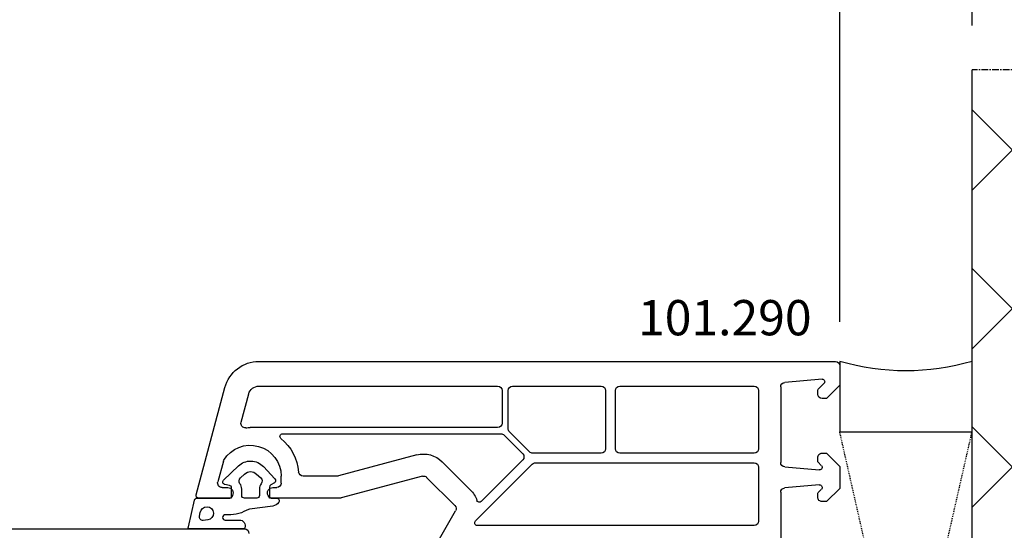
# Model space of a CAD drawing. Units: millimetres. Extents: x 30633 to 136484, y 662 to 17862.
# Drawn here: x 40355 to 40467, y 9520 to 9577 of the extents above; entities that cross this region are included whole.
import ezdxf

# ---------------------------------------------------------------- set-up
doc = ezdxf.new("R2010")
doc.units = ezdxf.units.MM
doc.linetypes.add('CENTER2', pattern=[2, 1.25, -0.25, 0.25, -0.25])
doc.linetypes.add('HIDDEN', pattern=[0.375, 0.25, -0.125])
for name, color, linetype in [('ościeżnica', 30, 'Continuous'), ('P', 7, 'Continuous'), ('PL_CONT', 210, 'Continuous'), ('skrzydło', 1, 'Continuous'), ('VEKA_GASKET_AUSSEN', 6, 'Continuous'), ('VEKA_GASKET_INNEN', 6, 'Continuous'), ('WA_CENT', 54, 'CENTER2'), ('WA_CONT', 62, 'Continuous'), ('WA_HATCH', 56, 'Continuous'), ('WO_HIDD', 32, 'HIDDEN')]:
    doc.layers.add(name, color=color, linetype=linetype)
doc.styles.get("Standard").update_dxf_attribs({"font": 'arial.ttf'})
doc.dimstyles.new('główny', dxfattribs={"dimtxt": 10, "dimasz": 3, "dimexe": 1, "dimexo": 5, "dimgap": 2, "dimtad": 1, "dimdec": 1, "dimrnd": 0.05, "dimdsep": 46, "dimtxsty": 'Standard', "dimcen": 1.5, "dimclrd": 5, "dimclre": 5, "dimclrt": 1, "dimadec": 1, "dimazin": 2, "dimtfac": 1, "dimtdec": 1, "dimtofl": 0, "dimtmove": 0, "dimatfit": 3, "dimfxl": 1, "dimtolj": 1, "dimtzin": 0, "dimarcsym": 0})

# ---------------------------------------------------------------- blocks, each defined once
blk = doc.blocks.new('JOIN_INSERT_17_515582981626962')
at = {"layer": 'VEKA_GASKET_AUSSEN', "linetype": 'Continuous', "lineweight": -3}
blk.add_lwpolyline([(3.89, 2.81, -0.443374), (4.19, 3.14), (4.2, 3.14, -0.414214), (4.5, 2.84), (4.5, 1.08, 0.538154), (5.5, 0.7), (5.5, 7.01, 0.123079), (5.26, 7.02), (2.23, 6.32, 0.349216), (2, 6.03), (2, 2.32, -0.414214), (1.8, 2.12), (0.85, 2.12, -0.36397), (0.56, 2.36), (0.47, 2.87, 0.614619), (-0.04, 3.02), (-1.65, 1.35, 0.415767), (-1.57, -1.49), (-0.18, -2.8, 0.484461), (0.28, -2.73), (0.51, -2.33, -0.267949), (0.77, -2.18), (1.8, -2.18, -0.414214), (2, -2.38), (2, -2.98, 0.598624), (2.47, -3.23, 0.214293), (2.9, -2.54), (3.27, 0.1, -0.093804), (3.39, 0.46, 0.154259)], format="xyb", close=True, dxfattribs=at)
at = {"layer": 'VEKA_GASKET_INNEN', "linetype": 'Continuous', "lineweight": -3}
for points in [[(4.47, 4.83), (4.53, 5.33, 0.520567), (4.05, 5.76), (3.64, 5.67, 2.050304)], [(2, 0.67, 0.414214), (1.7, 0.97), (0.97, 0.97, -0.162813), (0.37, 1.17, 0.38357), (-0.3, 1.11), (-0.73, 0.65, 0.394397), (-0.73, -0.72), (-0.3, -1.18, 0.38357), (0.37, -1.24, -0.162813), (0.97, -1.03), (1.7, -1.03, 0.414214), (2, -0.73)]]:
    blk.add_lwpolyline(points, format="xyb", close=True, dxfattribs=at)
blk = doc.blocks.new('*D263')
at = {"layer": 'Defpoints', "color": 0, "transparency": 16777216}
for p in [(40448.31, 9591.22), (40448.31, 9538.16), (39218.31, 9537.06)]:
    blk.add_point(p, dxfattribs=at)
at = {"layer": 'P', "color": 5, "lineweight": -2, "transparency": 16777216}
for p, q in [((39218.31, 9542.06), (39218.31, 9592.22)), ((40448.31, 9543.16), (40448.31, 9592.22))]:
    blk.add_line(p, q, dxfattribs=at)
at = {"layer": 'P', "color": 5, "linetype": 'Continuous', "lineweight": -2, "transparency": 16777216}
blk.add_line((39221.31, 9591.22), (40445.31, 9591.22), dxfattribs=at)
at = {"layer": 'P', "color": 5, "transparency": 16777216}
for points in [[(39221.31, 9591.72), (39221.31, 9590.72), (39218.31, 9591.22)], [(40445.31, 9591.72), (40445.31, 9590.72), (40448.31, 9591.22)]]:
    blk.add_solid(points, dxfattribs=at)
at = {"layer": 'P', "color": 1, "transparency": 16777216, "insert": (39833.31, 9631.54), "char_height": 75, "attachment_point": 5}
blk.add_mtext('\\A1;H = 1230', dxfattribs=at)
blk = doc.blocks.new('*D264')
at = {"layer": 'Defpoints', "color": 0, "transparency": 16777216}
for p in [(39203.31, 9706.51), (39203.31, 9571.74), (40463.31, 9571.74)]:
    blk.add_point(p, dxfattribs=at)
at = {"layer": 'ościeżnica', "color": 5, "lineweight": -2, "transparency": 16777216}
for p, q in [((39203.31, 9576.74), (39203.31, 9707.51)), ((40463.31, 9576.74), (40463.31, 9707.51))]:
    blk.add_line(p, q, dxfattribs=at)
at = {"layer": 'ościeżnica', "color": 5, "linetype": 'Continuous', "lineweight": -2, "transparency": 16777216}
blk.add_line((40460.31, 9706.51), (39206.31, 9706.51), dxfattribs=at)
at = {"layer": 'ościeżnica', "color": 5, "transparency": 16777216}
for points in [[(39206.31, 9707.01), (39206.31, 9706.01), (39203.31, 9706.51)], [(40460.31, 9707.01), (40460.31, 9706.01), (40463.31, 9706.51)]]:
    blk.add_solid(points, dxfattribs=at)
at = {"layer": 'ościeżnica', "color": 1, "transparency": 16777216, "insert": (39833.31, 9746.01), "char_height": 75, "attachment_point": 5}
blk.add_mtext('\\A1;Hm', dxfattribs=at)

msp = doc.modelspace()

# ---------------------------------------------------------------- hatches: boundary and pattern name
at = {"layer": 'WA_HATCH'}
h = msp.add_hatch(dxfattribs=at)
h.set_pattern_fill('ANSI37', color=256, scale=4, angle=-180, style=0)
h.set_pattern_definition([(225, (40467.855, 9742.216), (8.98026, -8.98026), []), (315, (40467.855, 9742.216), (8.98026, 8.98026), [])])
h.paths.add_polyline_path([(40463.31, 9430.58), (40507.15, 9430.58), (40507.15, 9571.74), (40463.31, 9571.74)])

# ---------------------------------------------------------------- linework, layer by layer
at = {"layer": 'ościeżnica', "lineweight": -3}
for p, q in [((40382.44, 9538.66), (40447.81, 9538.66)), ((40448.31, 9538.16), (40448.31, 9535.96)), ((40446.3, 9536.66), (40442.07, 9536.29)), ((40445.87, 9535.5), (40446.52, 9536.15)), ((40375.32, 9523.54), (40378.58, 9535.7)), ((40380.42, 9531.76), (40381.28, 9534.97)), ((40382.44, 9535.86), (40409.51, 9535.86)), ((40410.01, 9535.36), (40410.01, 9531.66)), ((40410.71, 9531.04), (40410.71, 9535.36)), ((40411.21, 9535.86), (40421.26, 9535.86)), ((40421.76, 9535.36), (40421.76, 9528.76)), ((40422.86, 9528.76), (40422.86, 9535.36)), ((40423.36, 9535.86), (40438.61, 9535.86)), ((40439.11, 9535.36), (40439.11, 9528.76)), ((40441.61, 9535.79), (40441.61, 9527.2)), ((40445.81, 9534.96), (40445.81, 9535.36)), ((40448.31, 9535.96), (40446.81, 9534.46)), ((40446.81, 9534.46), (40446.31, 9534.46)), ((40409.51, 9531.16), (40381.46, 9531.16)), ((40413.13, 9528.41), (40410.86, 9530.69)), ((40385.12, 9530.46), (40409.88, 9530.46)), ((40410.24, 9530.31), (40412.36, 9528.19)), ((40421.26, 9528.26), (40413.49, 9528.26)), ((40438.61, 9528.26), (40423.36, 9528.26)), ((40446.31, 9528.26), (40446.81, 9528.26)), ((40446.81, 9528.26), (40448.31, 9526.76)), ((40378.41, 9527.34), (40377.78, 9524.99)), ((40400.33, 9528.06), (40391.45, 9525.68)), ((40406.43, 9524.08), (40403.23, 9527.28)), ((40412.36, 9527.49), (40407.65, 9522.78)), ((40413.8, 9527.16), (40438.61, 9527.16)), ((40445.81, 9527.36), (40445.81, 9527.76)), ((40446.22, 9526.87), (40445.87, 9527.22)), ((40407, 9520.57), (40413.44, 9527.01)), ((40439.11, 9526.66), (40439.11, 9520.56)), ((40442.07, 9526.7), (40445.98, 9526.36)), ((40448.31, 9526.76), (40448.31, 9524.26)), ((40384.96, 9524.86), (40384.96, 9525.66)), ((40391.32, 9525.66), (40387.44, 9525.66)), ((40400.98, 9525.64), (40391.77, 9523.18)), ((40404.66, 9522.31), (40401.46, 9525.51)), ((40378.26, 9524.36), (40378.91, 9524.36)), ((40384.01, 9524.36), (40384.46, 9524.36)), ((40441.61, 9523.82), (40441.61, 9493.37)), ((40445.98, 9524.66), (40442.07, 9524.32)), ((40445.87, 9523.8), (40446.22, 9524.15)), ((40448.31, 9524.26), (40446.81, 9522.76)), ((40379.26, 9523.16), (40375.61, 9523.16)), ((40379.43, 9523.46), (40379.26, 9523.16)), ((40383.66, 9523.16), (40383.49, 9523.46)), ((40391.65, 9523.16), (40383.66, 9523.16)), ((40445.81, 9523.26), (40445.81, 9523.66)), ((40446.81, 9522.76), (40446.31, 9522.76)), ((40395.08, 9504.97), (40404.74, 9521.71)), ((40438.61, 9520.06), (40407.21, 9520.06))]:
    msp.add_line(p, q, dxfattribs=at)
at = {"layer": 'ościeżnica', "lineweight": -3, "extrusion": (0, 0, -1)}
for centre, major_axis, start_param, end_param in [((40382.44, 9534.66), (2.83, 2.83), 4.18879, 5.497787), ((40447.81, 9538.16), (0.354, 0.354), 5.497787, 7.068583), ((40442.11, 9535.79), (0.354, 0.354), 3.926991, 5.410521), ((40446.3, 9536.36), (0.213, -0.213), 3.926991, 6.283185), ((40382.44, 9534.66), (0.849, 0.849), 4.18879, 5.497787), ((40409.51, 9535.36), (0.354, -0.354), 3.926991, 5.497787), ((40411.21, 9535.36), (0.354, 0.354), 3.926991, 5.497787), ((40421.26, 9535.36), (0.354, -0.354), 3.926991, 5.497787), ((40423.36, 9535.36), (0.354, 0.354), 3.926991, 5.497787), ((40438.61, 9535.36), (0.354, -0.354), 3.926991, 5.497787), ((40446.01, 9535.36), (0.141, -0.141), 2.356194, 3.141593), ((40446.31, 9534.96), (0.354, -0.354), 0.785398, 2.356194), ((40380.9, 9531.63), (0.354, 0.354), 2.263754, 4.18879), ((40409.51, 9531.66), (0.354, -0.354), -0.785398, 0.785398), ((40381.46, 9525.66), (3.89, -3.89), 3.834551, 3.926991), ((40411.21, 9531.04), (0.354, -0.354), 1.570796, 2.356194), ((40381.46, 9525.66), (2.47, 2.47), 4.471075, 7.068583), ((40385.12, 9530.16), (0.212, -0.212), 1.468114, 3.926991), ((40381.46, 9525.66), (3.89, -3.89), 4.609707, 5.414357), ((40409.88, 9529.96), (0.354, -0.354), 3.926991, 4.712389), ((40401.11, 9525.16), (2.12, -2.12), 3.665191, 4.712389), ((40413.49, 9528.76), (0.354, -0.354), 0.785398, 1.570796), ((40421.26, 9528.76), (0.354, 0.354), 0.785398, 2.356194), ((40423.36, 9528.76), (0.354, -0.354), 0.785398, 2.356194), ((40438.61, 9528.76), (0.354, 0.354), 0.785398, 2.356194), ((40446.31, 9527.76), (0.354, -0.354), 2.356194, 3.926991), ((40378.89, 9527.21), (0.354, -0.354), 2.617994, 2.900279), ((40412, 9527.84), (0.354, -0.354), -1.570796, 0), ((40413.8, 9526.66), (0.354, -0.354), 3.141593, 3.926991), ((40438.61, 9526.66), (0.354, 0.354), 5.497787, 7.068583), ((40442.11, 9527.2), (0.354, -0.354), 0.872665, 2.356194), ((40446.01, 9527.36), (0.141, -0.141), 1.570796, 2.356194), ((40387.44, 9526.16), (0.354, -0.354), 0.785398, 2.272764), ((40446.01, 9526.66), (0.212, -0.212), -1.570796, 0.872665), ((40378.26, 9524.86), (0.354, -0.354), 0.785398, 2.617994), ((40391.32, 9526.16), (0.354, 0.354), 2.094395, 2.356194), ((40401.11, 9525.16), (0.354, 0.354), 5.235988, 6.283185), ((40378.91, 9523.76), (0.424, -0.424), 3.926991, 6.021386), ((40384.01, 9523.76), (0.424, 0.424), 3.403392, 5.497787), ((40384.46, 9524.86), (0.354, -0.354), -0.785398, 0.785398), ((40404.31, 9521.96), (2.12, -2.12), 4.712389, 5.178701), ((40442.11, 9523.82), (0.354, -0.354), 2.356194, 3.839724), ((40446.01, 9523.66), (0.141, 0.141), 3.926991, 4.712389), ((40446.01, 9524.36), (0.212, -0.212), 3.839724, 6.283185), ((40375.61, 9523.46), (0.212, 0.212), 2.356194, 4.18879), ((40391.65, 9523.66), (0.354, 0.354), 2.094395, 2.356194), ((40407.44, 9522.99), (0.212, -0.212), 0, 2.037108), ((40446.31, 9523.26), (0.354, 0.354), 2.356194, 3.926991), ((40404.31, 9521.96), (0.354, 0.354), 6.283185, 7.592182), ((40407.21, 9520.36), (0.212, -0.212), 0.785398, 3.141593), ((40438.61, 9520.56), (0.354, -0.354), -0.785398, 0.785398)]:
    msp.add_ellipse(centre, major_axis=major_axis, ratio=1, start_param=start_param, end_param=end_param, dxfattribs=at)
at = {"layer": 'PL_CONT'}
msp.add_lwpolyline([(40448.31, 9538.66), (40448.31, 9530.66), (40448.31, 9530.66), (40463.31, 9530.66), (40463.31, 9530.66), (40463.31, 9538.66, -0.143486)], format="xyb", close=True, dxfattribs=at)
at = {"layer": 'skrzydło', "lineweight": -3}
msp.add_line((40341.44, 9519.66), (40380.81, 9519.66), dxfattribs=at)
at = {"layer": 'skrzydło', "lineweight": -3, "extrusion": (0, 0, -1)}
msp.add_ellipse((40380.81, 9519.16), major_axis=(0.354, 0.354), ratio=1, start_param=5.497787, end_param=7.068583, dxfattribs=at)
at = {"layer": 'WA_CENT', "ltscale": 0.6}
msp.add_lwpolyline([(40463.31, 9430.58), (40507.15, 9430.58), (40507.15, 9571.74), (40463.31, 9571.74)], dxfattribs=at)
at = {"layer": 'WA_CONT'}
msp.add_lwpolyline([(40463.31, 9430.58), (40463.31, 9571.74)], dxfattribs=at)
at = {"layer": 'WO_HIDD', "ltscale": 0.3}
for points in [[(40448.31, 9464.66), (40463.31, 9530.66)], [(40463.31, 9464.66), (40448.31, 9530.66)]]:
    msp.add_lwpolyline(points, dxfattribs=at)

# ---------------------------------------------------------------- block references
at = {"extrusion": (0, 0, -1), "zscale": -0.2, "rotation": 270}
msp.add_blockref('JOIN_INSERT_17_515582981626962', (-40381.46, 9525.16), dxfattribs=at)

# ---------------------------------------------------------------- texts
at = {"layer": 'ościeżnica', "insert": (40425.43, 9545.62), "char_height": 4, "attachment_point": 1}
msp.add_mtext_dynamic_manual_height_columns('101.290\\P', width=12.8713, gutter_width=25, heights=[0], dxfattribs=at)

# ---------------------------------------------------------------- dimensions: what is measured, and where the dimension line sits
at = {"layer": 'ościeżnica'}
dim = msp.add_linear_dim(base=(39203.31, 9706.51), p1=(40463.31, 9571.74), p2=(39203.31, 9571.74), text='Hm', dimstyle='główny', override={"dimtxt": 75}, dxfattribs=at)
dim.commit()
dim.dimension.update_dxf_attribs({"geometry": '*D264', "text_midpoint": (39833.31, 9746.01)})
at = {"layer": 'P'}
dim = msp.add_linear_dim(base=(40448.31, 9591.22), p1=(39218.31, 9537.06), p2=(40448.31, 9538.16), text='H = <>', dimstyle='główny', override={"dimtxt": 75}, dxfattribs=at)
dim.commit()
dim.dimension.update_dxf_attribs({"geometry": '*D263', "text_midpoint": (39833.31, 9631.54)})

doc.saveas('drawing.dxf')
